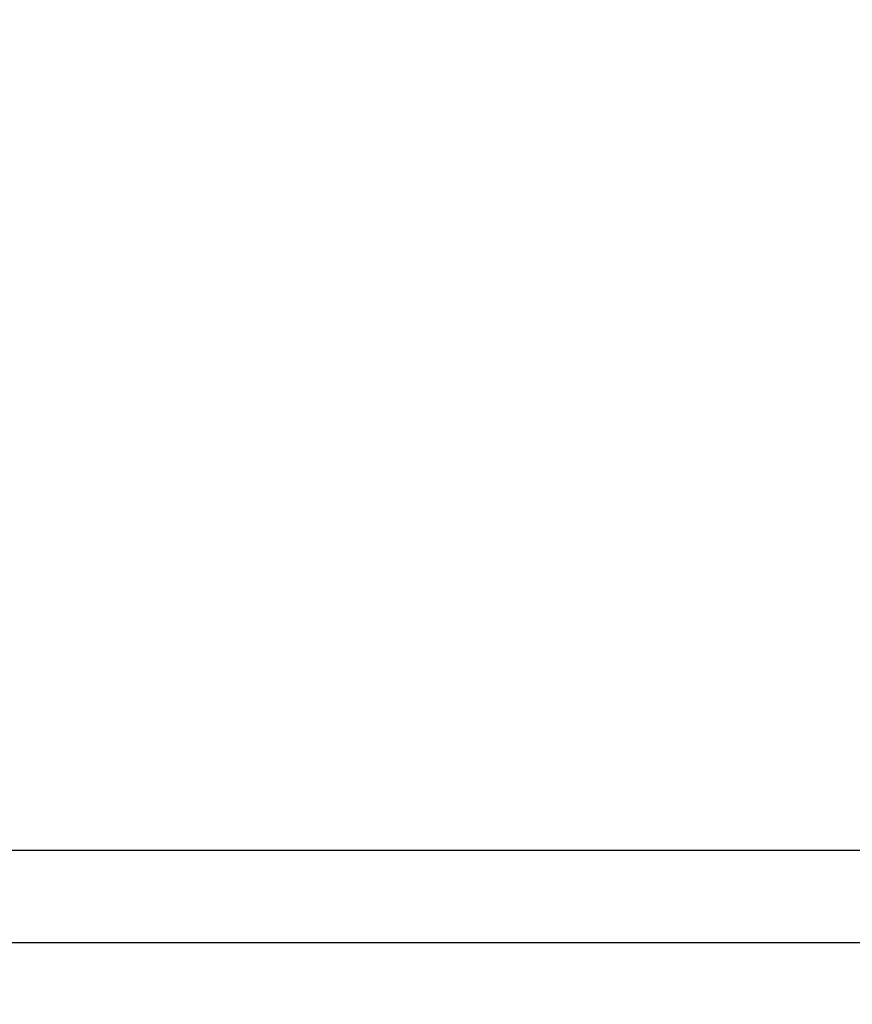
# Model space of a CAD drawing. Units: millimetres. Extents: x 1618 to 8567, y -1011 to 1109.
# Drawn here: x 7351 to 7352, y 853 to 854 of the extents above; entities that cross this region are included whole.
import ezdxf

# ---------------------------------------------------------------- set-up
doc = ezdxf.new("R2010")
doc.units = ezdxf.units.MM
doc.styles.get("Standard").update_dxf_attribs({"font": 'arial.ttf'})
doc.dimstyles.new('ISO-25', dxfattribs={"dimtxt": 2.5, "dimasz": 2.5, "dimexe": 1.25, "dimexo": 0.625, "dimtad": 1, "dimtxsty": 'Standard', "dimcen": 2.5, "dimadec": 0, "dimazin": 0, "dimtfac": 1, "dimtmove": 0, "dimatfit": 3, "dimfxl": 1, "dimarcsym": 0})

# ---------------------------------------------------------------- blocks, each defined once
blk = doc.blocks.new('*D6')
at = {"color": 0, "lineweight": -2, "transparency": 16777216}
for p, q in [((6265.95423, 905.40831), (6214.70423, 905.40831)), ((6215.95423, 855.40831), (6215.95423, -904.29418)), ((6265.95423, -954.29418), (6214.70423, -954.29418))]:
    blk.add_line(p, q, dxfattribs=at)
at = {"color": 0, "transparency": 16777216}
for points in [[(6207.6209, 855.40831), (6224.28756, 855.40831), (6215.95423, 905.40831)], [(6207.6209, -904.29418), (6224.28756, -904.29418), (6215.95423, -954.29418)]]:
    blk.add_solid(points, dxfattribs=at)
at = {"layer": 'Defpoints', "color": 0, "transparency": 16777216}
for p in [(7420.07163, 905.40831), (6215.95423, -954.29418), (7420.07163, -954.29418)]:
    blk.add_point(p, dxfattribs=at)
at = {"color": 0, "transparency": 16777216, "insert": (6134.89693, -24.44293), "char_height": 100, "attachment_point": 5, "rotation": 90}
blk.add_mtext('185', dxfattribs=at)
blk = doc.blocks.new('*D7')
at = {"color": 0, "lineweight": -2, "transparency": 16777216}
for p, q in [((6273.50763, 912.60458), (6273.50763, 963.85458)), ((8567.10612, 912.60458), (8567.10612, 963.85458)), ((6323.50763, 962.60458), (8517.10612, 962.60458))]:
    blk.add_line(p, q, dxfattribs=at)
at = {"color": 0, "transparency": 16777216}
for points in [[(6323.50763, 970.93791), (6323.50763, 954.27124), (6273.50763, 962.60458)], [(8517.10612, 970.93791), (8517.10612, 954.27124), (8567.10612, 962.60458)]]:
    blk.add_solid(points, dxfattribs=at)
at = {"layer": 'Defpoints', "color": 0, "transparency": 16777216}
for p in [(8567.10612, 962.60458), (8567.10612, -9.48203), (6273.50763, -9.82965)]:
    blk.add_point(p, dxfattribs=at)
at = {"color": 0, "transparency": 16777216, "insert": (7420.30688, 1043.69598), "char_height": 100, "attachment_point": 5}
blk.add_mtext('230', dxfattribs=at)

msp = doc.modelspace()

# ---------------------------------------------------------------- linework, layer by layer
at = {"extrusion": (2.22045e-16, 1, -2.22045e-16)}
for p, q in [((7345.21306, 853.57906), (7352.22782, 853.57906)), ((7345.39599, 853.50584), (7352.39358, 853.50584))]:
    msp.add_line(p, q, dxfattribs=at)

# ---------------------------------------------------------------- dimensions: what is measured, and where the dimension line sits
dim = msp.add_linear_dim(base=(8567.10612, 962.60458), p1=(6273.50763, -9.82965), p2=(8567.10612, -9.48203), text='230', dimstyle='ISO-25', override={"dimtxt": 100, "dimasz": 50, "dimgap": 30, "dimfxl": 50, "dimfxlon": 1})
dim.commit()
dim.dimension.update_dxf_attribs({"geometry": '*D7', "text_midpoint": (7420.30688, 1043.69598)})
dim = msp.add_linear_dim(base=(6215.95423, -954.29418), p1=(7420.07163, 905.40831), p2=(7420.07163, -954.29418), angle=90, text='185', dimstyle='ISO-25', override={"dimtxt": 100, "dimasz": 50, "dimgap": 30, "dimfxl": 50, "dimfxlon": 1})
dim.commit()
dim.dimension.update_dxf_attribs({"geometry": '*D6', "text_midpoint": (6134.89693, -24.44293)})

doc.saveas('drawing.dxf')
